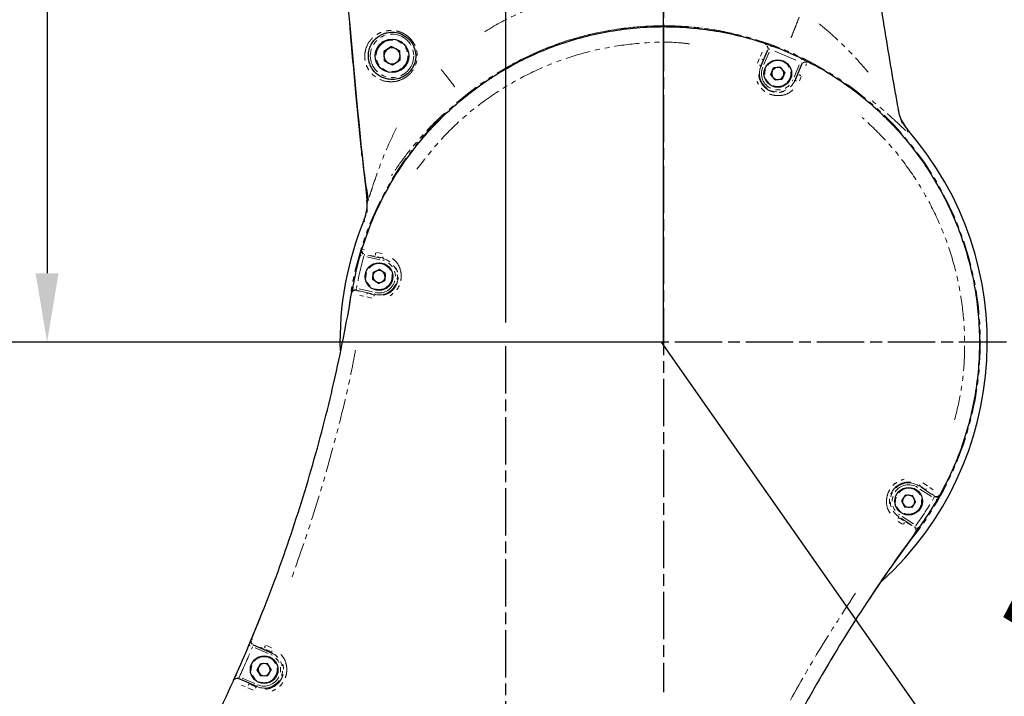
# Model space of a CAD drawing. Units: millimetres. Extents: x 0 to 7327, y -11399 to -6123.
# Drawn here: x 1934 to 2183, y -9872 to -9700 of the extents above; entities that cross this region are included whole.
import ezdxf

# ---------------------------------------------------------------- set-up
doc = ezdxf.new("R2010")
doc.units = ezdxf.units.MM
for name, pattern in [('AM_ISO08W050', [18, 12, -1.5, 3, -1.5]), ('SLD-가상선(이점쇄선)', [12.7, 6.35, -1.27, 1.27, -1.27, 1.27, -1.27]), ('SLD-실선', [0])]:
    doc.linetypes.add(name, pattern=pattern)
for name, color, linetype, lineweight in [('AM_5', 3, 'Continuous', 25), ('AM_6', 2, 'Continuous', 35), ('AM_7', 4, 'AM_ISO08W050', 25), ('AM_8', 1, 'Continuous', 25)]:
    doc.layers.add(name, color=color, linetype=linetype, lineweight=lineweight)
doc.styles.add('HHI_Dims', font='simplex.shx', dxfattribs={"width": 0.8, "bigfont": 'whgtxt.shx'})
doc.dimstyles.new('HHI_Standard$0', dxfattribs={"dimtxt": 3.5, "dimasz": 3.5, "dimexe": 1, "dimexo": 1, "dimgap": 1.5, "dimtad": 1, "dimdec": 0, "dimdsep": 46, "dimtxsty": 'HHI_Dims', "dimcen": 0, "dimclrd": 1, "dimclre": 1, "dimclrt": 1, "dimadec": 3, "dimazin": 2, "dimtp": 0.1, "dimtm": 0.1, "dimtfac": 0.65, "dimtdec": 0, "dimtmove": 0, "dimatfit": 3, "dimldrblk": 'OPEN30', "dimfxl": 1, "dimlwd": -1, "dimlwe": -1, "dimarcsym": 1})
doc.dimstyles.new('HHI_Standard$2', dxfattribs={"dimtxt": 3.5, "dimasz": 3.5, "dimexe": 1, "dimexo": 1, "dimgap": 1.5, "dimtad": 1, "dimdec": 0, "dimdsep": 46, "dimtxsty": 'HHI_Dims', "dimcen": 0, "dimclrd": 1, "dimclre": 1, "dimclrt": 1, "dimadec": 3, "dimazin": 2, "dimtp": 0.1, "dimtm": 0.1, "dimtfac": 0.65, "dimtdec": 0, "dimtmove": 0, "dimatfit": 3, "dimldrblk": 'OPEN30', "dimfxl": 1, "dimlwd": -1, "dimlwe": -1, "dimarcsym": 1})

# ---------------------------------------------------------------- blocks, each defined once
blk = doc.blocks.new('*D109')
at = {"layer": 'AM_8', "color": 1, "transparency": 16777216}
for p, q in [((2102.17, -8989.92), (3106, -8989.92)), ((3101, -9007.42), (3101, -10210.74)), ((2157.17, -10228.24), (3106, -10228.24))]:
    blk.add_line(p, q, dxfattribs=at)
for points in [[(3098.09, -9007.42), (3103.92, -9007.42), (3101, -8989.92)], [(3098.09, -10210.74), (3103.92, -10210.74), (3101, -10228.24)]]:
    blk.add_solid(points, dxfattribs=at)
at = {"layer": 'Defpoints', "color": 0, "transparency": 16777216}
for p in [(2097.17, -8989.92), (2152.17, -10228.24), (3101, -10228.24)]:
    blk.add_point(p, dxfattribs=at)
at = {"layer": 'AM_8', "color": 1, "transparency": 16777216, "insert": (3076, -9609.08), "char_height": 35, "attachment_point": 5, "rotation": 90, "style": 'HHI_Dims'}
blk.add_mtext('1238', dxfattribs=at)
blk = doc.blocks.new('_Open30')
at = {"color": 0, "linetype": 'ByBlock', "lineweight": -2}
for p, q in [((-1, 0.2679), (0, 0)), ((0, 0), (-1, -0.2679)), ((0, 0), (-1, 0))]:
    blk.add_line(p, q, dxfattribs=at)
blk = doc.blocks.new('*D112')
at = {"layer": 'AM_8', "color": 1, "transparency": 16777216}
for p, q in [((2057.17, -9777.24), (2057.17, -9154.63)), ((2097.17, -9192.52), (2097.17, -9154.63)), ((2039.67, -9159.63), (2022.17, -9159.63)), ((2097.17, -9159.63), (2057.17, -9159.63)), ((2114.67, -9159.63), (2132.17, -9159.63))]:
    blk.add_line(p, q, dxfattribs=at)
for points in [[(2039.67, -9156.71), (2039.67, -9162.55), (2057.17, -9159.63)], [(2114.67, -9156.71), (2114.67, -9162.55), (2097.17, -9159.63)]]:
    blk.add_solid(points, dxfattribs=at)
at = {"layer": 'Defpoints', "color": 0, "transparency": 16777216}
for p in [(2057.17, -9159.63), (2097.17, -9197.52), (2057.17, -9782.24)]:
    blk.add_point(p, dxfattribs=at)
at = {"layer": 'AM_8', "color": 1, "transparency": 16777216, "insert": (2077.17, -9134.63), "char_height": 35, "attachment_point": 5, "style": 'HHI_Dims'}
blk.add_mtext('40', dxfattribs=at)
blk = doc.blocks.new('*D113')
at = {"layer": 'AM_8', "color": 1, "transparency": 16777216}
for p, q in [((2134.17, -9239.24), (1575.49, -9239.24)), ((1580.49, -9256.74), (1580.49, -10210.74)), ((1957.17, -10228.24), (1575.49, -10228.24))]:
    blk.add_line(p, q, dxfattribs=at)
for points in [[(1577.58, -9256.74), (1583.41, -9256.74), (1580.49, -9239.24)], [(1577.58, -10210.74), (1583.41, -10210.74), (1580.49, -10228.24)]]:
    blk.add_solid(points, dxfattribs=at)
at = {"layer": 'Defpoints', "color": 0, "transparency": 16777216}
for p in [(2139.17, -9239.24), (1580.49, -10228.24), (1962.17, -10228.24)]:
    blk.add_point(p, dxfattribs=at)
at = {"layer": 'AM_8', "color": 1, "transparency": 16777216, "insert": (1555.49, -9733.74), "char_height": 35, "attachment_point": 5, "rotation": 90, "style": 'HHI_Dims'}
blk.add_mtext('989', dxfattribs=at)
blk = doc.blocks.new('*D114')
at = {"layer": 'AM_8', "color": 1, "transparency": 16777216}
for p, q in [((1898.5, -9782.24), (1647.97, -9782.24)), ((1652.97, -10210.74), (1652.97, -9799.74)), ((1957.07, -10228.24), (1647.97, -10228.24))]:
    blk.add_line(p, q, dxfattribs=at)
for points in [[(1650.05, -9799.74), (1655.89, -9799.74), (1652.97, -9782.24)], [(1650.05, -10210.74), (1655.89, -10210.74), (1652.97, -10228.24)]]:
    blk.add_solid(points, dxfattribs=at)
at = {"layer": 'Defpoints', "color": 0, "transparency": 16777216}
for p in [(1652.97, -9782.24), (1903.5, -9782.24), (1962.07, -10228.24)]:
    blk.add_point(p, dxfattribs=at)
at = {"layer": 'AM_8', "color": 1, "transparency": 16777216, "insert": (1627.97, -10005.24), "char_height": 35, "attachment_point": 5, "rotation": 90, "style": 'HHI_Dims'}
blk.add_mtext('446', dxfattribs=at)
blk = doc.blocks.new('*D115')
at = {"layer": 'AM_8', "color": 1, "transparency": 16777216}
for p, q in [((1981.14, -9337.24), (1706.54, -9337.24)), ((1711.54, -9764.74), (1711.54, -9354.74)), ((2005.97, -9782.24), (1706.54, -9782.24))]:
    blk.add_line(p, q, dxfattribs=at)
for points in [[(1708.62, -9354.74), (1714.45, -9354.74), (1711.54, -9337.24)], [(1708.62, -9764.74), (1714.45, -9764.74), (1711.54, -9782.24)]]:
    blk.add_solid(points, dxfattribs=at)
at = {"layer": 'Defpoints', "color": 0, "transparency": 16777216}
for p in [(1711.54, -9337.24), (1986.14, -9337.24), (2010.97, -9782.24)]:
    blk.add_point(p, dxfattribs=at)
at = {"layer": 'AM_8', "color": 1, "transparency": 16777216, "insert": (1686.54, -9559.74), "char_height": 35, "attachment_point": 5, "rotation": 90, "style": 'HHI_Dims'}
blk.add_mtext('445', dxfattribs=at)
blk = doc.blocks.new('*D117')
at = {"layer": 'AM_8', "color": 1, "transparency": 16777216}
for p, q in [((2889.48, -9787.24), (2889.48, -10619.07)), ((2057.17, -10232.24), (2057.17, -10619.07)), ((2074.67, -10614.07), (2871.98, -10614.07))]:
    blk.add_line(p, q, dxfattribs=at)
for points in [[(2074.67, -10611.15), (2074.67, -10616.99), (2057.17, -10614.07)], [(2871.98, -10611.15), (2871.98, -10616.99), (2889.48, -10614.07)]]:
    blk.add_solid(points, dxfattribs=at)
at = {"layer": 'Defpoints', "color": 0, "transparency": 16777216}
for p in [(2889.48, -9782.24), (2057.17, -10227.24), (2889.48, -10614.07)]:
    blk.add_point(p, dxfattribs=at)
at = {"layer": 'AM_8', "color": 1, "transparency": 16777216, "insert": (2473.33, -10589.07), "char_height": 35, "attachment_point": 5, "style": 'HHI_Dims'}
blk.add_mtext('832', dxfattribs=at)
blk = doc.blocks.new('*D107')
at = {"layer": 'AM_8', "color": 1, "transparency": 16777216}
blk.add_arc((2096.57, -9782.23), 156.06, 311.4283, 353.5715, dxfattribs=at)
for points in [[(2248.74, -9799.54), (2254.56, -9799.87), (2252.63, -9782.24)], [(2201.64, -9901.54), (2198.03, -9896.95), (2186.09, -9910.07)]]:
    blk.add_solid(points, dxfattribs=at)
at = {"layer": 'Defpoints', "color": 0, "transparency": 16777216}
for p in [(2096.57, -9782.23), (2096.57, -9782.23), (2345.99, -9782.24), (2221.75, -9875.43), (2351.81, -10146.76)]:
    blk.add_point(p, dxfattribs=at)
at = {"layer": 'AM_8', "color": 1, "transparency": 16777216, "insert": (2212.82, -9842.75), "char_height": 35, "attachment_point": 5, "rotation": 62.4999, "style": 'HHI_Dims'}
blk.add_mtext('-55°', dxfattribs=at)
blk = doc.blocks.new('*D108')
at = {"layer": 'AM_8', "color": 1, "transparency": 16777216}
for p, q in [((1988.57, -9601.03), (1935.99, -9601.03)), ((1940.99, -9618.53), (1940.99, -9764.73)), ((1990.82, -9782.23), (1935.99, -9782.23))]:
    blk.add_line(p, q, dxfattribs=at)
for points in [[(1938.07, -9618.53), (1943.9, -9618.53), (1940.99, -9601.03)], [(1938.07, -9764.73), (1943.9, -9764.73), (1940.99, -9782.23)]]:
    blk.add_solid(points, dxfattribs=at)
at = {"layer": 'Defpoints', "color": 0, "transparency": 16777216}
for p in [(1993.57, -9601.03), (1940.99, -9782.23), (1995.82, -9782.23)]:
    blk.add_point(p, dxfattribs=at)
at = {"layer": 'AM_8', "color": 1, "transparency": 16777216, "insert": (1915.99, -9718.29), "char_height": 35, "attachment_point": 5, "rotation": 90, "style": 'HHI_Dims'}
blk.add_mtext('181', dxfattribs=at)
blk = doc.blocks.new('a65s4d65as4d')
at = {"layer": 'AM_8'}
blk.add_line((13148.4, -4185.96), (13148.4, -3740.96), dxfattribs=at)
blk = doc.blocks.new('*D119')
at = {"layer": 'Defpoints', "color": 0, "transparency": 16777216}
for p in [(1651.57, -9782.23), (1903.5, -9782.24), (2096.57, -9782.23), (2345.99, -9782.24), (2345.99, -9782.24)]:
    blk.add_point(p, dxfattribs=at)

msp = doc.modelspace()

# ---------------------------------------------------------------- linework, layer by layer
at = {"color": 7, "linetype": 'SLD-실선', "lineweight": 25}
for p, q in [((2028.26, -9707.28), (2026.28, -9708.56)), ((2028.26, -9707.28), (2030.36, -9708.36)), ((2026.28, -9708.56), (2026.39, -9710.91)), ((2030.47, -9710.71), (2030.36, -9708.36)), ((2121.8, -9712.3), (2123.56, -9708.15)), ((2028.49, -9711.99), (2026.39, -9710.91)), ((2030.47, -9710.71), (2028.49, -9711.99)), ((2132.13, -9711.79), (2130.37, -9715.94)), ((2124.33, -9714.34), (2125.01, -9712.71)), ((2125.4, -9715.75), (2124.33, -9714.34)), ((2126.77, -9712.48), (2125.01, -9712.71)), ((2127.85, -9713.89), (2126.77, -9712.48)), ((2127.85, -9713.89), (2127.16, -9715.53)), ((2125.4, -9715.75), (2127.16, -9715.53)), ((2156.55, -9723.12), (2156.62, -9723.49)), ((2020.28, -9760.16), (2020.67, -9758.84)), ((2023.47, -9766.36), (2023.6, -9764.59)), ((2025.2, -9763.82), (2023.6, -9764.59)), ((2026.67, -9764.82), (2025.2, -9763.82)), ((2024.94, -9767.36), (2023.47, -9766.36)), ((2024.94, -9767.36), (2026.54, -9766.59)), ((2026.67, -9764.82), (2026.54, -9766.59)), ((2018.27, -9769.06), (2018.38, -9768.37)), ((2158.44, -9820.95), (2157.46, -9822.43)), ((2158.44, -9820.95), (2160.21, -9821.06)), ((2161, -9822.65), (2160.21, -9821.06)), ((2157.46, -9822.43), (2158.26, -9824.02)), ((2160.03, -9824.13), (2158.26, -9824.02)), ((2161, -9822.65), (2160.03, -9824.13)), ((2161.88, -9829.28), (2161.46, -9829.85)), ((1992.7, -9857.66), (1992.73, -9857.59)), ((1993.22, -9858.97), (1997.84, -9860.98)), ((1994.21, -9865.31), (1995.04, -9863.75)), ((1996.81, -9863.68), (1995.04, -9863.75)), ((1997.75, -9865.18), (1996.81, -9863.68)), ((1988.23, -9867.93), (1988.81, -9866.65)), ((1995.15, -9866.82), (1994.21, -9865.31)), ((1995.15, -9866.82), (1996.92, -9866.75)), ((1997.75, -9865.18), (1996.92, -9866.75)), ((1988.17, -9868.07), (1988.19, -9868.01)), ((1994.12, -9869.52), (1989.5, -9867.51))]:
    msp.add_line(p, q, dxfattribs=at)
at = {"color": 8, "linetype": 'SLD-가상선(이점쇄선)', "lineweight": 18}
for p, q in [((2121.7, -9709.73), (2122.11, -9708.74)), ((2123.88, -9708.67), (2122.55, -9711.82)), ((2123.46, -9708.35), (2123.29, -9708.7)), ((2130.68, -9710.75), (2125.32, -9708.48)), ((2120.95, -9711.46), (2121.41, -9710.41)), ((2121.8, -9712.3), (2121.71, -9712.26)), ((2122.26, -9710.99), (2121.81, -9712.04)), ((2130.2, -9715.07), (2131.54, -9711.92)), ((2133.37, -9711.62), (2133.15, -9712.19)), ((2130.55, -9715.76), (2130.99, -9714.7)), ((2131.24, -9714.11), (2131.51, -9713.44)), ((2132.01, -9714.9), (2131.57, -9715.96)), ((2130.37, -9715.94), (2130.46, -9715.98)), ((2156.99, -9724.98), (2157.57, -9726.75)), ((2022.08, -9747.64), (2022.06, -9749.37)), ((2021.42, -9751.75), (2021.32, -9751.09)), ((2020.99, -9758.74), (2021.39, -9758.8)), ((2024.56, -9759.48), (2025.87, -9759.77)), ((2025.29, -9761.37), (2021.95, -9760.6)), ((2022.2, -9760.15), (2025.43, -9760.89)), ((2023.92, -9760.44), (2022.83, -9760.21)), ((2025.88, -9760.87), (2024.58, -9760.58)), ((2026.12, -9761.05), (2026.15, -9760.93)), ((2019.35, -9768.81), (2019.35, -9768.84)), ((2019.37, -9768.57), (2019.36, -9768.61)), ((2023.32, -9769.96), (2020.04, -9769.21)), ((2020.08, -9768.7), (2023.42, -9769.47)), ((2021.23, -9770.59), (2020.23, -9770.36)), ((2023.26, -9771.07), (2021.98, -9770.76)), ((2022.45, -9769.91), (2023.73, -9770.21)), ((2024.02, -9770.13), (2023.99, -9770.28)), ((2161.77, -9818.63), (2161.84, -9818.53)), ((2163.18, -9819.42), (2162.07, -9818.68)), ((2164.99, -9821.32), (2162.11, -9819.45)), ((2162.37, -9819.02), (2165.14, -9820.82)), ((2162.87, -9817.92), (2163.99, -9818.66)), ((2164.62, -9819.08), (2165.48, -9819.64)), ((2165.65, -9821.13), (2165.2, -9820.79)), ((2156.7, -9826.45), (2156.62, -9826.57)), ((2156.78, -9826.32), (2156.7, -9826.44)), ((2156.84, -9826.72), (2157.95, -9827.42)), ((2160.12, -9828.67), (2157.3, -9826.84)), ((2157.59, -9826.42), (2160.46, -9828.29)), ((2157.66, -9828.35), (2156.55, -9827.65)), ((2160.73, -9829.05), (2160.76, -9829.03)), ((2160.73, -9829.06), (2160.73, -9829.06)), ((2160.93, -9828.84), (2160.96, -9828.81)), ((2160.9, -9830.44), (2160.73, -9830.35)), ((1992.82, -9857.62), (1993, -9857.67)), ((1993.22, -9858.97), (1993.25, -9858.9)), ((1995.73, -9859.84), (1995.02, -9859.54)), ((1996.57, -9859.12), (1997.85, -9859.67)), ((1996.95, -9861.14), (1993.73, -9859.73)), ((1997.67, -9860.66), (1996.39, -9860.11)), ((1997.84, -9860.99), (1997.78, -9861.12)), ((1997.84, -9860.98), (1997.93, -9860.77)), ((1988.82, -9866.65), (1989.07, -9866.77)), ((1989.48, -9867.57), (1989.5, -9867.51)), ((1989.54, -9867.61), (1989.65, -9867.69)), ((1991.13, -9869.55), (1990.21, -9869.13)), ((1990.41, -9867.36), (1993.63, -9868.76)), ((1992.5, -9869.03), (1993.77, -9869.6)), ((1994.12, -9869.52), (1994.04, -9869.72)), ((1993.15, -9870.46), (1991.88, -9869.89))]:
    msp.add_line(p, q, dxfattribs=at)
at = {"color": 8, "linetype": 'SLD-가상선(이점쇄선)', "lineweight": 18, "flags": 128}
for points in [[(2132.26, -9710.36), (2132.25, -9710.36), (2132.23, -9710.41), (2132.19, -9710.5), (2132.13, -9710.61)], [(2020.29, -9760.17), (2020.3, -9760.17), (2020.35, -9760.18), (2020.44, -9760.21), (2020.56, -9760.24)], [(2026.12, -9761.06), (2026.11, -9761.06), (2026.11, -9761.09), (2026.1, -9761.14), (2026.08, -9761.2)], [(2018.4, -9768.37), (2018.4, -9768.37), (2018.46, -9768.38), (2018.55, -9768.4), (2018.67, -9768.42)], [(2024.02, -9770.12), (2024.03, -9770.11), (2024.03, -9770.08), (2024.04, -9770.04), (2024.06, -9769.98)], [(2161.77, -9818.64), (2161.76, -9818.64), (2161.75, -9818.67), (2161.72, -9818.71), (2161.69, -9818.76)], [(2166.45, -9822.21), (2166.45, -9822.21), (2166.4, -9822.18), (2166.32, -9822.13), (2166.21, -9822.07)], [(2161.87, -9829.27), (2161.87, -9829.27), (2161.82, -9829.23), (2161.74, -9829.18), (2161.64, -9829.1)], [(1992.13, -9859.05), (1992.13, -9859.05), (1992.19, -9859.07), (1992.27, -9859.11), (1992.39, -9859.16)]]:
    msp.add_lwpolyline(points, dxfattribs=at)
at = {"color": 7, "linetype": 'SLD-실선', "lineweight": 25, "flags": 128}
for points in [[(2168, -9819.44), (2167.24, -9820.84), (2166.47, -9822.22)], [(2161.46, -9829.85), (2154.04, -9840.22), (2149.32, -9847.19)], [(1992.12, -9859.04), (1993.9, -9854.77), (1995.74, -9850.19)]]:
    msp.add_lwpolyline(points, dxfattribs=at)
at = {"color": 8, "linetype": 'SLD-가상선(이점쇄선)', "lineweight": 18}
for centre, radius in [((2028.37, -9709.64), 5.5), ((2028.37, -9709.64), 4), ((2126.09, -9714.12), 3.3), ((2025.07, -9765.59), 3.3), ((2159.23, -9822.54), 3.3), ((1995.98, -9865.25), 3.3)]:
    msp.add_circle(centre, radius, dxfattribs=at)
at = {"color": 7, "linetype": 'SLD-실선', "lineweight": 25}
for centre, radius in [((2028.37, -9709.64), 4.25), ((2126.09, -9714.12), 3.5), ((2025.07, -9765.59), 3.5), ((2159.23, -9822.54), 3.5), ((1995.98, -9865.25), 3.5)]:
    msp.add_circle(centre, radius, dxfattribs=at)
at = {"color": 8, "linetype": 'SLD-가상선(이점쇄선)', "lineweight": 18}
for centre, radius, start, end in [((2097.17, -9782.24), 80.21, 90, 174.3378), ((2097.17, -9782.24), 80.21, 319.6622, 90), ((2122.66, -9707.82), 0.957, 352.7413, 49.4607), ((1867.72, -9613.85), 273.18, 339.9885, 340.0475), ((2126.09, -9714.12), 4.66, 157, 337), ((2121.28, -9712.44), 0.484, 27.1577, 64.4827), ((2104.68, -9752.88), 44.05, 66.9251, 67.1105), ((2121.92, -9710.95), 0.482, 26.8476, 64.3952), ((2133, -9712.24), 0.989, 75.3023, 130.809), ((2126.09, -9714.12), 4.16, 157, 337), ((2130.75, -9717.65), 3.26, 68.3154, 77.9697), ((2147.5, -9675.36), 44.05, 246.9251, 247.1105), ((2130.63, -9716.42), 0.484, 69.5292, 106.8302), ((2021.52, -9759.11), 0.904, 180.1623, 238.0938), ((2021.74, -9759.03), 0.986, 175.7157, 232.893), ((2026.86, -9760.14), 2.67, 168.0225, 180.3962), ((2097.17, -9782.24), 79, 163.9838, 170.0162), ((2025.07, -9765.59), 4.66, 257, 77), ((2025.07, -9765.59), 4.16, 257, 77), ((2026.51, -9760.64), 0.48, 171.32, 212.8874), ((2019.05, -9769.97), 0.924, 117.0925, 159.9571), ((2019.1, -9770), 0.98, 90.243, 147.4141), ((2018.76, -9769.34), 0.59, 88.2085, 142.3078), ((2022.34, -9770.21), 0.407, 117.4268, 160.6195), ((2024.14, -9770.65), 0.409, 118.2275, 161.0211), ((2159.23, -9822.54), 4.66, 57, 237), ((2159.23, -9822.54), 4.16, 57, 237), ((2161.8, -9818.06), 0.48, 281.114, 322.6758), ((2163.37, -9819.1), 0.477, 280.2826, 322.3525), ((2097.17, -9782.24), 79, 323.9838, 330.0162), ((2166.27, -9820.38), 0.979, 251.1671, 308.6295), ((2166.35, -9820.52), 0.973, 246.9386, 302.1541), ((2156.24, -9826.72), 0.409, 332.9784, 15.7677), ((2155.89, -9827.16), 2.39, 329.7084, 342.0186), ((2160.2, -9829.89), 0.98, 336.8743, 34.0531), ((2160.91, -9829.68), 0.59, 351.6911, 45.7913), ((1623.73, -9703.2), 401, 335.8812, 337.0691), ((1993.6, -9858.06), 0.98, 169.9523, 224.5676), ((1993.63, -9857.99), 0.98, 169.9619, 224.569), ((1998.93, -9860.22), 2.88, 158.3013, 168.9032), ((1995.98, -9865.25), 4.66, 246.4752, 66.4752), ((1995.98, -9865.25), 4.16, 246.4752, 66.4752), ((1998.33, -9860.59), 0.449, 159.9887, 199.2754), ((1989.07, -9868.37), 0.941, 98.191, 145.9583), ((1989.07, -9868.46), 0.98, 79.1084, 133.7162), ((1992.39, -9869.36), 0.476, 113.628, 153.1115), ((1962.68, -9855.74), 34.33, 336.356, 336.594), ((1994.19, -9870.16), 0.481, 114.5844, 153.4173)]:
    msp.add_arc(centre, radius, start, end, dxfattribs=at)
at = {"color": 7, "linetype": 'SLD-실선', "lineweight": 25}
for centre, radius, start, end in [((3512.67, -9579.06), 1500, 184.66313, 186.39691), ((2028.37, -9709.64), 2.04, 122.7679, 182.7679), ((2028.37, -9709.64), 2.04, 182.7679, 242.7679), ((2028.37, -9709.64), 2.04, 62.7679, 122.7679), ((2028.37, -9709.64), 2.04, 2.7679, 62.7679), ((2028.37, -9709.64), 2.04, 302.7679, 2.7679), ((2028.37, -9709.64), 2.04, 242.7679, 302.7679), ((2126.09, -9714.12), 1.54, 157.281, 217.281), ((2126.09, -9714.12), 1.54, 97.281, 157.281), ((2126.09, -9714.12), 1.54, 37.281, 97.281), ((2126.09, -9714.12), 1.54, 277.281, 337.281), ((2126.09, -9714.12), 1.54, 337.281, 37.281), ((2126.09, -9714.12), 1.54, 217.281, 277.281), ((2166.46, -9721.71), 10, 190.2613, 221.1424), ((2166.46, -9721.71), 10, 199.1492, 221.1424), ((2097.17, -9782.24), 82, 312.3835, 41.1424), ((2012.07, -9747.29), 10, 351.3358, 6.0728), ((2012.07, -9747.29), 10, 337.6788, 351.4204), ((2012.07, -9747.29), 10, 337.665, 351.3358), ((2097.17, -9782.24), 82, 157.6788, 181.5471), ((2097.17, -9782.24), 80, 163.9838, 170.0162), ((2025.07, -9765.59), 1.54, 115.8323, 175.8323), ((2025.07, -9765.59), 1.54, 55.8323, 115.8323), ((2025.07, -9765.59), 1.54, 355.8323, 55.8323), ((2025.07, -9765.59), 1.54, 175.8323, 235.8323), ((2025.07, -9765.59), 1.54, 235.8323, 295.8323), ((2025.07, -9765.59), 1.54, 295.8323, 355.8323), ((2019.12, -9770.02), 1, 77.0001, 110.0899), ((2159.23, -9822.54), 1.54, 146.5612, 206.5612), ((2159.23, -9822.54), 1.54, 86.5612, 146.5612), ((2159.23, -9822.54), 1.54, 26.5612, 86.5612), ((2159.23, -9822.54), 1.54, 326.5612, 26.5612), ((2159.23, -9822.54), 1.54, 206.5612, 266.5612), ((2159.23, -9822.54), 1.54, 266.5612, 326.5612), ((2097.17, -9782.24), 80, 323.9838, 330.0162), ((2160.18, -9829.9), 1, 323.6185, 57.0189), ((1623.73, -9703.2), 400, 335.8812, 337.0691), ((1995.98, -9865.25), 1.54, 152.0754, 212.0754), ((1995.98, -9865.25), 1.54, 92.0754, 152.0754), ((1995.98, -9865.25), 1.54, 32.0754, 92.0754), ((1995.98, -9865.25), 1.54, 332.0754, 32.0754), ((1995.98, -9865.25), 1.54, 212.0754, 272.0754), ((1995.98, -9865.25), 1.54, 272.0754, 332.0754), ((1989.1, -9868.42), 0.998, 66.4454, 89.8585)]:
    msp.add_arc(centre, radius, start, end, dxfattribs=at)
for points, knots in [([(2140.64, -9538.53), (2140.64, -9538.79), (2140.63, -9540.57), (2140.62, -9543.81), (2140.62, -9548.08), (2140.64, -9551.85), (2140.67, -9555.53), (2140.72, -9559.82), (2140.81, -9564.93), (2140.91, -9569.53), (2141.03, -9573.97), (2141.16, -9578.26), (2141.34, -9583.4), (2141.55, -9588.66), (2141.8, -9594.04), (2142.27, -9603.03), (2143.06, -9615.82), (2144.38, -9632.46), (2145.74, -9646.7), (2147.02, -9658.38), (2148.11, -9667.65), (2149.32, -9677.1), (2150.61, -9686.41), (2152.03, -9696.06), (2153.53, -9705.61), (2155.13, -9715.16), (2156.22, -9721.27), (2156.75, -9724.23)], [0, 0, 0, 0, 0.004395, 0.029238, 0.055104, 0.076703, 0.093442, 0.117832, 0.149873, 0.180598, 0.196398, 0.225558, 0.252972, 0.282465, 0.312713, 0.341635, 0.429576, 0.519798, 0.607477, 0.655357, 0.704003, 0.753431, 0.803562, 0.849837, 0.904433, 0.953635, 1, 1, 1, 1]), ([(2020.81, -9735.04), (2020.72, -9734.27), (2020.14, -9728.9), (2019.11, -9718.15), (2017.85, -9703.85), (2016.95, -9692.68), (2016.56, -9686.98), (2016.47, -9685.62)], [0, 0, 0, 0, 0.04674, 0.323286, 0.653348, 0.917034, 1, 1, 1, 1]), ([(2020.65, -9758.92), (2021.51, -9756.36), (2023.25, -9751.21), (2026.6, -9744.33), (2030.27, -9738.2), (2034.16, -9732.79), (2038.54, -9727.67), (2043.33, -9722.94), (2048.46, -9718.66), (2053.94, -9714.81), (2059.77, -9711.41), (2065.88, -9708.51), (2072.16, -9706.15), (2078.63, -9704.32), (2085.29, -9703.03), (2092.04, -9702.31), (2098.75, -9702.16), (2105.46, -9702.57), (2112.17, -9703.56), (2118.74, -9705.07), (2122.96, -9706.53), (2125.01, -9707.24)], [0, 0, 0, 0, 0.06224, 0.125144, 0.175719, 0.226295, 0.278328, 0.330362, 0.381112, 0.431862, 0.484072, 0.536283, 0.58726, 0.638238, 0.690698, 0.743158, 0.794117, 0.845076, 0.897515, 0.949953, 1, 1, 1, 1]), ([(2028.69, -9715.63), (2028.9, -9715.61), (2029.72, -9715.54), (2031.12, -9715.08), (2032.7, -9713.94), (2033.84, -9712.35), (2034.43, -9710.46), (2034.37, -9708.49), (2033.7, -9706.65), (2032.47, -9705.11), (2030.81, -9704.04), (2028.91, -9703.56), (2027.42, -9703.66), (2025.72, -9704.15), (2024.09, -9705.21), (2022.89, -9706.93), (2022.41, -9708.59), (2022.34, -9709.89), (2022.45, -9710.66), (2022.63, -9711.43), (2022.93, -9712.27), (2023.77, -9713.62), (2025.18, -9714.86), (2026.96, -9715.59), (2028.22, -9715.62), (2028.69, -9715.63)], [0, 0, 0, 0, 0.017686, 0.070867, 0.117059, 0.163445, 0.209074, 0.253866, 0.297597, 0.341134, 0.387574, 0.434267, 0.485088, 0.508966, 0.590539, 0.66814, 0.71237, 0.73681, 0.763808, 0.764235, 0.791604, 0.826367, 0.889897, 0.958969, 1, 1, 1, 1]), ([(2131.74, -9710.11), (2133.62, -9711.06), (2137.53, -9713.02), (2143.08, -9716.61), (2148.42, -9720.69), (2153.4, -9725.2), (2158.03, -9730.16), (2162.22, -9735.5), (2165.9, -9741.12), (2169.11, -9747.02), (2171.84, -9753.24), (2174.02, -9759.66), (2175.64, -9766.18), (2176.71, -9772.81), (2177.23, -9779.58), (2177.16, -9786.36), (2176.53, -9793.05), (2175.35, -9799.66), (2173.59, -9806.21), (2171.01, -9813.48), (2168.54, -9818.3), (2167.1, -9821.09)], [0, 0, 0, 0, 0.048282, 0.100729, 0.151684, 0.202639, 0.255074, 0.307508, 0.358473, 0.409437, 0.461884, 0.51433, 0.565276, 0.616222, 0.668647, 0.721072, 0.772022, 0.822972, 0.875417, 0.927862, 1, 1, 1, 1]), ([(2132.26, -9710.34), (2132.36, -9710.39), (2132.61, -9710.51), (2132.99, -9710.71), (2133.32, -9710.92), (2133.51, -9711.13), (2133.49, -9711.28), (2133.48, -9711.36)], [0, 0, 0, 0, 0.116543, 0.314179, 0.525034, 0.758062, 1, 1, 1, 1]), ([(2020.78, -9734.85), (2021.03, -9737.1), (2021.46, -9740.96), (2022.08, -9744.72), (2022.34, -9746.28)], [0, 0, 0, 0, 0.585563, 1, 1, 1, 1]), ([(2022, -9746.18), (2022.01, -9746.21), (2022.01, -9746.27), (2022.06, -9746.69), (2022.09, -9746.91)], [0, 0, 0, 0, 0.4998543, 1, 1, 1, 1]), ([(2020.28, -9760.16), (2020.33, -9760), (2020.42, -9759.67), (2020.55, -9759.22), (2020.61, -9759.02), (2020.65, -9758.92)], [0, 0, 0, 0, 0.3363156, 0.6688199, 1, 1, 1, 1]), ([(2018.13, -9769.85), (2018.13, -9769.85), (2018.14, -9769.83), (2018.15, -9769.75), (2018.16, -9769.69), (2018.19, -9769.49), (2018.23, -9769.29), (2018.27, -9769.06)], [0, 0, 0, 0, 0.25, 0.25, 0.5, 0.5, 1, 1, 1, 1]), ([(2018.27, -9769.06), (2018.28, -9768.95), (2018.3, -9768.84), (2018.34, -9768.61), (2018.36, -9768.49), (2018.38, -9768.37)], [0, 0, 0, 0, 0.5, 0.5, 1, 1, 1, 1]), ([(1992.73, -9857.59), (1995.66, -9850.58), (1998.4, -9843.48), (2002.19, -9832.73), (2003.4, -9829.13), (2005.73, -9821.88), (2006.84, -9818.24), (2010.02, -9807.27), (2011.94, -9799.87), (2014.51, -9788.67), (2015.31, -9784.91), (2016.8, -9777.4), (2017.49, -9773.63), (2018.13, -9769.85)], [0, 0, 0, 0, 0.25, 0.25, 0.375, 0.375, 0.5, 0.5, 0.75, 0.75, 0.875, 0.875, 1, 1, 1, 1]), ([(2167.1, -9821.09), (2167.07, -9821.15), (2167.03, -9821.22), (2166.94, -9821.39), (2166.89, -9821.48), (2166.78, -9821.67), (2166.72, -9821.78), (2166.59, -9821.99), (2166.53, -9822.1), (2166.47, -9822.22)], [0, 0, 0, 0, 0.25, 0.25, 0.5, 0.5, 0.75, 0.75, 1, 1, 1, 1]), ([(2161.88, -9829.28), (2161.78, -9829.42), (2161.63, -9829.61), (2161.5, -9829.79), (2161.46, -9829.85)], [0, 0, 0, 0, 0.699398, 1, 1, 1, 1]), ([(2160.99, -9830.49), (2156.42, -9836.69), (2152.05, -9842.99), (2143.7, -9855.79), (2139.72, -9862.3), (2134.04, -9872.2), (2132.19, -9875.53), (2128.6, -9882.23), (2126.85, -9885.61), (2121.74, -9895.81), (2118.54, -9902.71), (2115.52, -9909.72)], [0, 0, 0, 0, 0.25, 0.25, 0.5, 0.5, 0.625, 0.625, 0.75, 0.75, 1, 1, 1, 1]), ([(2161.46, -9829.85), (2161.38, -9829.96), (2161.21, -9830.19), (2161.04, -9830.43), (2161, -9830.47), (2160.99, -9830.49)], [0, 0, 0, 0, 0.322131, 0.644539, 1, 1, 1, 1]), ([(1992.12, -9859.04), (1992.19, -9858.87), (1992.26, -9858.69), (1992.37, -9858.44), (1992.4, -9858.37), (1992.46, -9858.22), (1992.49, -9858.15), (1992.57, -9857.96), (1992.62, -9857.86), (1992.68, -9857.71), (1992.69, -9857.67), (1992.7, -9857.66)], [0, 0, 0, 0, 0.25, 0.25, 0.375, 0.375, 0.5, 0.5, 0.75, 0.75, 1, 1, 1, 1]), ([(1988.19, -9868.01), (1988.19, -9868), (1988.21, -9867.96), (1988.26, -9867.86), (1988.28, -9867.82), (1988.33, -9867.72), (1988.35, -9867.66), (1988.44, -9867.47), (1988.5, -9867.32), (1988.65, -9867), (1988.73, -9866.82), (1988.81, -9866.65)], [0, 0, 0, 0, 0.25, 0.25, 0.375, 0.375, 0.5, 0.5, 0.75, 0.75, 1, 1, 1, 1])]:
    msp.add_open_spline(points, degree=3, knots=knots, dxfattribs=at)
at = {"color": 8, "linetype": 'SLD-가상선(이점쇄선)', "lineweight": 18}
for points, knots in [([(2051.91, -9703.51), (2052.69, -9703.02), (2055.93, -9700.97), (2062.47, -9697.91), (2071.54, -9694.55), (2081.42, -9692.19), (2091.48, -9690.97), (2101.61, -9690.9), (2108.28, -9691.81), (2111.62, -9692.27)], [0, 0, 0, 0, 0.044518, 0.18527, 0.348317, 0.511905, 0.674915, 0.837174, 1, 1, 1, 1]), ([(2131.53, -9699.84), (2131.48, -9699.96), (2131.18, -9700.68), (2130.65, -9701.98), (2129.99, -9703.66), (2129.63, -9704.63), (2129.45, -9705.11)], [0, 0, 0, 0, 0.0603348, 0.3735563, 0.686783, 1, 1, 1, 1]), ([(2116.02, -9704.36), (2114.43, -9703.96), (2109.93, -9702.82), (2102.29, -9702.02), (2093.26, -9701.94), (2084.27, -9702.89), (2075.46, -9704.83), (2066.92, -9707.68), (2061.57, -9710.34), (2058.89, -9711.68)], [0, 0, 0, 0, 0.083658, 0.236505, 0.38941, 0.542809, 0.695716, 0.847619, 1, 1, 1, 1]), ([(2136.47, -9701.49), (2136.48, -9701.5), (2137.96, -9702.57), (2140.89, -9705.21), (2145.17, -9709.35), (2147.72, -9712.32), (2149, -9713.81)], [0, 0, 0, 0, 0.002954, 0.285379, 0.642559, 1, 1, 1, 1]), ([(2028.44, -9716.2), (2027.92, -9716.19), (2026.52, -9716.17), (2024.55, -9715.37), (2022.98, -9714.02), (2022.06, -9712.56), (2021.59, -9711.26), (2021.42, -9710), (2021.5, -9708.59), (2022.03, -9706.79), (2023.11, -9705.28), (2024.54, -9704.17), (2025.68, -9703.63), (2027.08, -9703.24), (2028.74, -9703.13), (2030.83, -9703.63), (2032.67, -9704.79), (2034.02, -9706.45), (2034.76, -9708.44), (2034.81, -9710.58), (2034.16, -9712.64), (2032.87, -9714.38), (2031.11, -9715.61), (2029.56, -9716.1), (2028.67, -9716.18), (2028.44, -9716.2)], [0, 0, 0, 0, 0.040915, 0.109427, 0.172378, 0.207024, 0.234485, 0.262016, 0.286365, 0.329994, 0.406188, 0.446676, 0.487124, 0.51096, 0.562097, 0.609463, 0.656607, 0.700572, 0.744508, 0.789458, 0.835369, 0.882195, 0.930523, 0.982298, 1, 1, 1, 1]), ([(2103.72, -9706.59), (2102.78, -9706.48), (2099.02, -9706.04), (2092.35, -9706.23), (2083.85, -9707.21), (2075.49, -9709.18), (2067.42, -9712.03), (2059.73, -9715.78), (2052.51, -9720.33), (2045.86, -9725.65), (2039.82, -9731.63), (2036.4, -9736.13), (2034.69, -9738.38)], [0, 0, 0, 0, 0.035543, 0.142834, 0.250396, 0.358296, 0.465861, 0.572863, 0.680195, 0.787191, 0.893429, 1, 1, 1, 1]), ([(2123, -9706.82), (2123.01, -9706.8), (2123.06, -9706.73), (2123.18, -9706.72), (2123.27, -9706.71)], [0, 0, 0, 0, 0.202314, 1, 1, 1, 1]), ([(2124.07, -9707.97), (2124.05, -9707.96), (2123.97, -9707.95), (2123.85, -9707.93), (2123.77, -9707.95), (2123.72, -9707.96)], [0, 0, 0, 0, 0.153128, 0.56564, 1, 1, 1, 1]), ([(2132.15, -9711.72), (2132.16, -9711.69), (2132.18, -9711.61), (2132.15, -9711.54), (2132.13, -9711.49)], [0, 0, 0, 0, 0.388454, 1, 1, 1, 1]), ([(2040.85, -9713.13), (2040.93, -9713.23), (2041.42, -9713.83), (2042.28, -9714.91), (2043.38, -9716.32), (2043.99, -9717.12), (2044.29, -9717.53)], [0, 0, 0, 0, 0.061739, 0.374493, 0.687247, 1, 1, 1, 1]), ([(2121.32, -9714.39), (2121.32, -9714.39), (2121.26, -9714.91), (2121.62, -9715.96), (2122.39, -9717.32), (2123.63, -9718.34), (2125.14, -9718.91), (2126.8, -9718.97), (2127.8, -9718.56), (2128.3, -9718.35)], [0, 0, 0, 0, 0.00063, 0.168238, 0.332391, 0.49525, 0.659617, 0.827715, 1, 1, 1, 1]), ([(2129.87, -9718.27), (2129.55, -9718.55), (2128.73, -9719.27), (2127, -9719.77), (2125.03, -9719.73), (2123.2, -9719.03), (2121.68, -9717.81), (2121.1, -9716.69), (2120.81, -9716.12)], [0, 0, 0, 0, 0.1195253, 0.3014358, 0.4795015, 0.6538861, 0.8264993, 1, 1, 1, 1]), ([(2158.52, -9728.61), (2158.49, -9728.59), (2158.3, -9728.43), (2157.58, -9727.74), (2156.05, -9726.28), (2153.62, -9724.01), (2151.15, -9721.98), (2149.91, -9720.97)], [0, 0, 0, 0, 0.025005, 0.199885, 0.374967, 0.687271, 1, 1, 1, 1]), ([(2041.61, -9724.2), (2040.94, -9724.83), (2039.21, -9726.44), (2037.37, -9728.38), (2034.67, -9731.37), (2031.6, -9735.07), (2029.37, -9738.31), (2028.25, -9739.93)], [0, 0, 0, 0, 0.120217, 0.308533, 0.363234, 0.681491, 1, 1, 1, 1]), ([(2170.88, -9801.95), (2171.47, -9799.54), (2172.72, -9794.37), (2173.5, -9786.22), (2173.42, -9777.67), (2172.36, -9769.17), (2170.39, -9760.83), (2167.47, -9752.76), (2163.69, -9745.05), (2159.08, -9737.83), (2153.73, -9731.12), (2149.57, -9727.2), (2147.5, -9725.24)], [0, 0, 0, 0, 0.088123, 0.18894, 0.290121, 0.391627, 0.492818, 0.594209, 0.695916, 0.797305, 0.898494, 1, 1, 1, 1]), ([(2022.59, -9745.44), (2022.68, -9745.17), (2022.93, -9744.39), (2023.7, -9741.97), (2025.01, -9738.22), (2026.95, -9733.23), (2028.63, -9729.71), (2029.5, -9727.88)], [0, 0, 0, 0, 0.075636, 0.211466, 0.463683, 0.7212, 1, 1, 1, 1]), ([(2158.93, -9728.29), (2158.93, -9728.31), (2158.94, -9728.37), (2158.99, -9728.77), (2159.01, -9728.96)], [0, 0, 0, 0, 0.49988, 1, 1, 1, 1]), ([(2020.65, -9758.92), (2020.66, -9758.88), (2020.71, -9758.75), (2020.76, -9758.73), (2020.8, -9758.72)], [0, 0, 0, 0, 0.369942, 1, 1, 1, 1]), ([(2021.39, -9760.08), (2021.38, -9760.1), (2021.36, -9760.15), (2021.33, -9760.23), (2021.3, -9760.28)], [0, 0, 0, 0, 0.380933, 1, 1, 1, 1]), ([(2028.46, -9761.02), (2028.83, -9761.31), (2029.72, -9762.03), (2030.53, -9763.72), (2030.81, -9765.73), (2030.38, -9767.67), (2029.39, -9769.37), (2028.37, -9770.11), (2027.86, -9770.48)], [0, 0, 0, 0, 0.128803, 0.312952, 0.491899, 0.664688, 0.832968, 1, 1, 1, 1]), ([(2026.15, -9770.29), (2026.64, -9770.14), (2027.61, -9769.84), (2028.82, -9768.79), (2029.66, -9767.42), (2030, -9765.8), (2029.8, -9764.11), (2029.22, -9763.17), (2028.92, -9762.69)], [0, 0, 0, 0, 0.160204, 0.320947, 0.482622, 0.648811, 0.821521, 1, 1, 1, 1]), ([(2019.4, -9769.08), (2019.42, -9769.09), (2019.48, -9769.13), (2019.84, -9769.23), (2020.07, -9769.3)], [0, 0, 0, 0, 0.34049, 1, 1, 1, 1]), ([(2019.12, -9784.24), (2018.82, -9785.84), (2017.4, -9793.42), (2014.05, -9806.83), (2009.09, -9824.48), (2005.05, -9836.03), (2003.02, -9841.84)], [0, 0, 0, 0, 0.0816599, 0.386836, 0.6920275, 1, 1, 1, 1]), ([(2154.53, -9825.57), (2154.3, -9825.19), (2153.73, -9824.25), (2153.53, -9822.45), (2153.89, -9820.53), (2154.86, -9818.86), (2156.3, -9817.56), (2157.5, -9817.16), (2158.1, -9816.95)], [0, 0, 0, 0, 0.123205, 0.304489, 0.479648, 0.651523, 0.823863, 1, 1, 1, 1]), ([(2159.83, -9817.79), (2159.78, -9817.78), (2159.23, -9817.61), (2158.08, -9817.79), (2156.61, -9818.36), (2155.41, -9819.42), (2154.61, -9820.8), (2154.27, -9822.42), (2154.5, -9823.47), (2154.62, -9824.01)], [0, 0, 0, 0, 0.016298, 0.186464, 0.350661, 0.510682, 0.669806, 0.831881, 1, 1, 1, 1]), ([(2165.63, -9821.66), (2165.64, -9821.63), (2165.68, -9821.54), (2165.71, -9821.47), (2165.72, -9821.42)], [0, 0, 0, 0, 0.382736, 1, 1, 1, 1]), ([(2167.14, -9820.84), (2167.17, -9820.86), (2167.17, -9820.89), (2167.16, -9820.97), (2167.14, -9821.03), (2167.1, -9821.09)], [0, 0, 0, 0, 0.5, 0.5, 1, 1, 1, 1]), ([(2158.52, -9827.78), (2158.7, -9827.89), (2159.24, -9828.24), (2159.65, -9828.48), (2159.92, -9828.64)], [0, 0, 0, 0, 0.333824, 1, 1, 1, 1]), ([(2117.76, -9895.57), (2118.31, -9894.35), (2121.32, -9887.72), (2127.53, -9875.98), (2136.36, -9860.37), (2142.88, -9850.3), (2146.13, -9845.27)], [0, 0, 0, 0, 0.06941, 0.377805, 0.688909, 1, 1, 1, 1]), ([(1993.22, -9858.98), (1993.22, -9858.98), (1993.21, -9858.98), (1993.2, -9859.01), (1993.19, -9859.04)], [0, 0, 0, 0, 0.09698, 1, 1, 1, 1]), ([(2000.24, -9861.44), (2000.53, -9861.77), (2001.25, -9862.61), (2001.75, -9864.37), (2001.71, -9866.38), (2000.99, -9868.23), (1999.74, -9869.77), (1998.59, -9870.37), (1998.01, -9870.66)], [0, 0, 0, 0, 0.11986, 0.301029, 0.477885, 0.651792, 0.825035, 1, 1, 1, 1]), ([(1996.21, -9870.13), (1996.22, -9870.13), (1996.77, -9870.2), (1997.86, -9869.84), (1999.26, -9869.04), (2000.31, -9867.77), (2000.9, -9866.24), (2000.97, -9864.55), (2000.56, -9863.52), (2000.35, -9863)], [0, 0, 0, 0, 0.005082, 0.173398, 0.338009, 0.500662, 0.663766, 0.829711, 1, 1, 1, 1]), ([(1989.69, -9867.12), (1989.68, -9867.13), (1989.66, -9867.18), (1989.63, -9867.24), (1989.61, -9867.28)], [0, 0, 0, 0, 0.0974783, 1, 1, 1, 1])]:
    msp.add_open_spline(points, degree=3, knots=knots, dxfattribs=at)
at = {"color": 7, "linetype": 'SLD-실선', "lineweight": 25}
for points in [[(2124.51, -9707.05), (2127.15, -9708.01), (2129.74, -9709.11), (2132.26, -9710.34)], [(1977.72, -9889.43), (1981.43, -9882.4), (1984.91, -9875.28), (1988.17, -9868.07)]]:
    msp.add_open_spline(points, degree=3, dxfattribs=at)
at = {"color": 8, "linetype": 'SLD-가상선(이점쇄선)', "lineweight": 18}
for points in [[(2021.51, -9759.99), (2021.47, -9759.98), (2021.43, -9760), (2021.41, -9760.04)], [(2019.34, -9769.05), (2019.34, -9769.05), (2019.34, -9769.05), (2019.34, -9769.05)], [(2165.77, -9821.32), (2165.78, -9821.27), (2165.77, -9821.24), (2165.73, -9821.21)]]:
    msp.add_open_spline(points, degree=3, dxfattribs=at)
at = {"layer": 'AM_6', "color": 1, "const_width": 5}
msp.add_lwpolyline([(1951.08, -9605.37, -1.647949), (2036.09, -10003.36, 0.763083), (2551.62, -10431.26, 1.647949), (1304.86, -9782.24, 0.634702), (1873.62, -10049.79, -0.467583), (1873.62, -9514.68, -0.086491)], format="xyb", close=True, dxfattribs=at)
at = {"layer": 'AM_7'}
for p, q in [((2097.17, -9197.52), (2097.17, -9870.92)), ((2345.99, -9782.24), (1903.5, -9782.24)), ((2057.17, -10227.24), (2057.17, -9782.24))]:
    msp.add_line(p, q, dxfattribs=at)

# ---------------------------------------------------------------- block references
at = {"layer": 'AM_8'}
msp.add_blockref('a65s4d65as4d', (-11051.23, -5596.28), dxfattribs=at)
for p, rotation in [((-2089.38, -22930.64), 90), ((15268.08, -5669.55), 214.9999999999999)]:
    msp.add_blockref('a65s4d65as4d', p, dxfattribs=dict(at, rotation=rotation))

# ---------------------------------------------------------------- dimensions: what is measured, and where the dimension line sits
at = {"layer": 'AM_5'}
dim = msp.add_angular_dim_2l(base=(2345.99, -9782.24), line1=((2345.99, -9782.24), (1903.5, -9782.24)), line2=((2096.57, -9782.23), (1651.57, -9782.23)), text=' ', dimstyle='HHI_Standard$2', override={"dimscale": 9}, dxfattribs=at)
dim.commit()
dim.dimension.update_dxf_attribs({"geometry": '*D119', "text_midpoint": (2345.99, -9782.24)})
at = {"layer": 'AM_8'}
for base, p1, p2, picture, middle in [((3101, -10228.24), (2097.17, -8989.92), (2152.17, -10228.24), '*D109', (3076, -9609.08)), ((1580.49, -10228.24), (2139.17, -9239.24), (1962.17, -10228.24), '*D113', (1555.49, -9733.74)), ((1652.97, -9782.24), (1962.07, -10228.24), (1903.5, -9782.24), '*D114', (1627.97, -10005.24))]:
    dim = msp.add_linear_dim(base=base, p1=p1, p2=p2, angle=90, dimstyle='HHI_Standard$0', override={"dimscale": 5, "dimtxt": 7}, dxfattribs=at)
    dim.commit()
    dim.dimension.update_dxf_attribs({"geometry": picture, "text_midpoint": middle})
dim = msp.add_linear_dim(base=(2057.17, -9159.63), p1=(2097.17, -9197.52), p2=(2057.17, -9782.24), dimstyle='HHI_Standard$0', override={"dimscale": 5, "dimtxt": 7}, dxfattribs=at)
dim.commit()
dim.dimension.update_dxf_attribs({"geometry": '*D112', "text_midpoint": (2077.17, -9159.63), "dimtype": 160})
for base, p1, p2, picture, middle in [((1711.54, -9337.24), (2010.97, -9782.24), (1986.14, -9337.24), '*D115', (1711.54, -9559.74)), ((1940.99, -9782.23), (1993.57, -9601.03), (1995.82, -9782.23), '*D108', (1940.99, -9718.29))]:
    dim = msp.add_linear_dim(base=base, p1=p1, p2=p2, angle=90, dimstyle='HHI_Standard$0', override={"dimscale": 5, "dimtxt": 7}, dxfattribs=at)
    dim.commit()
    dim.dimension.update_dxf_attribs({"geometry": picture, "text_midpoint": middle, "dimtype": 160})
dim = msp.add_linear_dim(base=(2889.48, -10614.07), p1=(2057.17, -10227.24), p2=(2889.48, -9782.24), dimstyle='HHI_Standard$0', override={"dimscale": 5, "dimtxt": 7, "dimlfac": 1}, dxfattribs=at)
dim.commit()
dim.dimension.update_dxf_attribs({"geometry": '*D117', "text_midpoint": (2473.33, -10589.07)})
dim = msp.add_angular_dim_2l(base=(2221.75, -9875.43), line1=((2096.57, -9782.23), (2351.81, -10146.76)), line2=((2096.57, -9782.23), (2345.99, -9782.24)), text='-<>', dimstyle='HHI_Standard$2', override={"dimscale": 5, "dimtxt": 7, "dimadec": 0}, dxfattribs=at)
dim.commit()
dim.dimension.update_dxf_attribs({"geometry": '*D107', "text_midpoint": (2212.82, -9842.75)})

doc.saveas('drawing.dxf')
